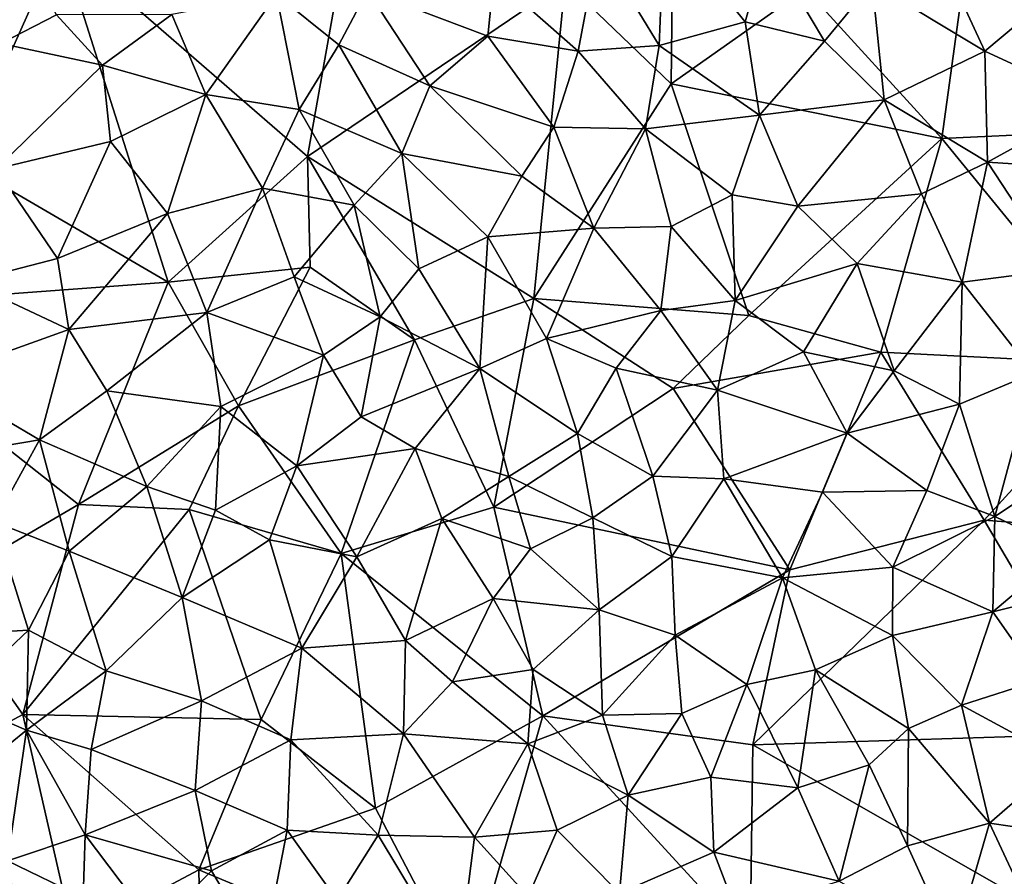
# Model space of a CAD drawing. Extents: x -2000 to -994, y 1000 to 2000.
# Drawn here: x -1960 to -1919, y 1767 to 1803 of the extents above; entities that cross this region are included whole.
import ezdxf

# ---------------------------------------------------------------- set-up
doc = ezdxf.new("R2010")
doc.units = 0
doc.header["$MEASUREMENT"] = 0
doc.layers.add('Skov', color=109, linetype='Continuous')
doc.layers.add('Terraen_skov', color=33, linetype='Continuous')

# ---------------------------------------------------------------- blocks, each defined once
blk = doc.blocks.new('1km_6226_571_Flyttet_X-573000m_Y-6225000m_ACAD_1_FMEBLOCK40')
at = {"layer": 'Terraen_skov', "color": 92, "true_color": 0x00cc00}
for points in [[(4.62, -5.21, 63.59), (1.89, -6.18, 63.6), (4.41, -10.32, 64.31)], [(4.62, -5.21, 63.59), (4.41, -10.32, 64.31), (7.97, -9.34, 64.32)], [(8.88, -6.16, 63.92), (4.62, -5.21, 63.59), (7.97, -9.34, 64.32)], [(-20.48, -9.06, 62.9), (-22.13, -5.81, 62.34), (-22.78, -10.24, 62.96)], [(-2.42, -7.48, 63.56), (1.07, -10.55, 64.22), (1.89, -6.18, 63.6)], [(1.07, -10.55, 64.22), (4.41, -10.32, 64.31), (1.89, -6.18, 63.6)], [(11.25, -10.14, 64.52), (8.88, -6.16, 63.92), (7.97, -9.34, 64.32)], [(11.25, -10.14, 64.52), (13.22, -7.75, 64.3), (8.88, -6.16, 63.92)], [(16.28, -7.13, 64.27), (13.22, -7.75, 64.3), (17.87, -10.55, 64.71)], [(20.65, -8.22, 64.41), (16.28, -7.13, 64.27), (17.87, -10.55, 64.71)], [(-7.63, -8.05, 63.38), (-2.67, -9.93, 63.93), (-2.42, -7.48, 63.56)], [(-2.42, -7.48, 63.56), (-2.67, -9.93, 63.93), (1.07, -10.55, 64.22)], [(-7.63, -8.05, 63.38), (-11.4, -8.21, 63.19), (-8.82, -10.29, 63.65)], [(-5.06, -11.98, 64.1), (-7.63, -8.05, 63.38), (-8.82, -10.29, 63.65)], [(-5.06, -11.98, 64.1), (-2.67, -9.93, 63.93), (-7.63, -8.05, 63.38)], [(11.25, -10.14, 64.52), (13.71, -12.57, 64.97), (13.22, -7.75, 64.3)], [(13.71, -12.57, 64.97), (17.87, -10.55, 64.71), (13.22, -7.75, 64.3)], [(-14.31, -12.35, 63.64), (-11.4, -8.21, 63.19), (-15.72, -9.04, 63.06)], [(-10.46, -12.96, 63.94), (-11.4, -8.21, 63.19), (-14.31, -12.35, 63.64)], [(-10.46, -12.96, 63.94), (-8.82, -10.29, 63.65), (-11.4, -8.21, 63.19)], [(22.46, -12.68, 65.05), (20.65, -8.22, 64.41), (17.87, -10.55, 64.71)], [(-20.48, -9.06, 62.9), (-22.78, -10.24, 62.96), (-18.59, -11.13, 63.3)], [(-20.48, -9.06, 62.9), (-18.59, -11.13, 63.3), (-15.72, -9.04, 63.06)], [(-14.31, -12.35, 63.64), (-15.72, -9.04, 63.06), (-18.59, -11.13, 63.3)], [(8.56, -13.2, 64.91), (7.97, -9.34, 64.32), (4.41, -10.32, 64.31)], [(11.25, -10.14, 64.52), (7.97, -9.34, 64.32), (8.56, -13.2, 64.91)], [(-5.06, -11.98, 64.1), (0.06, -13.7, 64.65), (-2.67, -9.93, 63.93)], [(0.06, -13.7, 64.65), (1.07, -10.55, 64.22), (-2.67, -9.93, 63.93)], [(11.25, -10.14, 64.52), (8.56, -13.2, 64.91), (13.71, -12.57, 64.97)], [(-18.59, -11.13, 63.3), (-22.78, -10.24, 62.96), (-22.98, -15.41, 63.72)], [(-10.46, -12.96, 63.94), (-6.21, -14.78, 64.45), (-8.82, -10.29, 63.65)], [(-5.06, -11.98, 64.1), (-8.82, -10.29, 63.65), (-6.21, -14.78, 64.45)], [(3.85, -13.76, 64.8), (1.07, -10.55, 64.22), (0.06, -13.7, 64.65)], [(3.85, -13.76, 64.8), (4.41, -10.32, 64.31), (1.07, -10.55, 64.22)], [(3.85, -13.76, 64.8), (8.56, -13.2, 64.91), (4.41, -10.32, 64.31)], [(17.98, -15.14, 65.37), (17.87, -10.55, 64.71), (13.71, -12.57, 64.97)], [(22.46, -12.68, 65.05), (17.87, -10.55, 64.71), (17.98, -15.14, 65.37)], [(-18.25, -14.28, 63.79), (-18.59, -11.13, 63.3), (-22.98, -15.41, 63.72)], [(-18.25, -14.28, 63.79), (-14.31, -12.35, 63.64), (-18.59, -11.13, 63.3)], [(-5.06, -11.98, 64.1), (-6.21, -14.78, 64.45), (-1.26, -15.72, 64.87)], [(-5.06, -11.98, 64.1), (-1.26, -15.72, 64.87), (0.06, -13.7, 64.65)], [(-18.25, -14.28, 63.79), (-15.9, -17.26, 64.38), (-14.31, -12.35, 63.64)], [(-11.97, -16.21, 64.37), (-14.31, -12.35, 63.64), (-15.9, -17.26, 64.38)], [(-10.46, -12.96, 63.94), (-14.31, -12.35, 63.64), (-11.97, -16.21, 64.37)], [(10.15, -16.96, 65.49), (13.71, -12.57, 64.97), (8.56, -13.2, 64.91)], [(10.15, -16.96, 65.49), (15.25, -16.44, 65.58), (13.71, -12.57, 64.97)], [(17.98, -15.14, 65.37), (13.71, -12.57, 64.97), (15.25, -16.44, 65.58)], [(-10.46, -12.96, 63.94), (-11.97, -16.21, 64.37), (-8.18, -16.91, 64.71)], [(-10.46, -12.96, 63.94), (-8.18, -16.91, 64.71), (-6.21, -14.78, 64.45)], [(22.46, -12.68, 65.05), (17.98, -15.14, 65.37), (21.59, -15.37, 65.41)], [(3.85, -13.76, 64.8), (7.43, -16.49, 65.36), (8.56, -13.2, 64.91)], [(7.43, -16.49, 65.36), (10.15, -16.96, 65.49), (8.56, -13.2, 64.91)], [(-1.26, -15.72, 64.87), (1.72, -17.87, 65.34), (0.06, -13.7, 64.65)], [(3.85, -13.76, 64.8), (0.06, -13.7, 64.65), (1.72, -17.87, 65.34)], [(3.85, -13.76, 64.8), (1.72, -17.87, 65.34), (4.91, -17.8, 65.45)], [(3.85, -13.76, 64.8), (4.91, -17.8, 65.45), (7.43, -16.49, 65.36)], [(-20.44, -19.12, 64.44), (-18.25, -14.28, 63.79), (-22.98, -15.41, 63.72)], [(-20.44, -19.12, 64.44), (-15.9, -17.26, 64.38), (-18.25, -14.28, 63.79)], [(-5.51, -19.54, 65.24), (-6.21, -14.78, 64.45), (-8.18, -16.91, 64.71)], [(-1.26, -15.72, 64.87), (-6.21, -14.78, 64.45), (-2.66, -18.22, 65.19)], [(-5.51, -19.54, 65.24), (-2.66, -18.22, 65.19), (-6.21, -14.78, 64.45)], [(-20.44, -19.12, 64.44), (-22.98, -15.41, 63.72), (-24.18, -20.08, 64.38)], [(16.93, -20.09, 66.09), (17.98, -15.14, 65.37), (15.25, -16.44, 65.58)], [(16.93, -20.09, 66.09), (20.9, -19.58, 66.02), (17.98, -15.14, 65.37)], [(20.9, -19.58, 66.02), (21.59, -15.37, 65.41), (17.98, -15.14, 65.37)], [(-1.26, -15.72, 64.87), (-2.66, -18.22, 65.19), (1.72, -17.87, 65.34)], [(-14.27, -21.35, 65.11), (-11.97, -16.21, 64.37), (-15.9, -17.26, 64.38)], [(-10.67, -19.88, 65.04), (-11.97, -16.21, 64.37), (-14.27, -21.35, 65.11)], [(-10.67, -19.88, 65.04), (-8.18, -16.91, 64.71), (-11.97, -16.21, 64.37)], [(7.56, -20.85, 66.06), (7.43, -16.49, 65.36), (4.91, -17.8, 65.45)], [(7.56, -20.85, 66.06), (10.15, -16.96, 65.49), (7.43, -16.49, 65.36)], [(12.6, -19.33, 65.9), (15.25, -16.44, 65.58), (10.15, -16.96, 65.49)], [(16.93, -20.09, 66.09), (15.25, -16.44, 65.58), (12.6, -19.33, 65.9)], [(-7.11, -21.52, 65.5), (-8.18, -16.91, 64.71), (-10.67, -19.88, 65.04)], [(-7.11, -21.52, 65.5), (-5.51, -19.54, 65.24), (-8.18, -16.91, 64.71)], [(7.56, -20.85, 66.06), (12.6, -19.33, 65.9), (10.15, -16.96, 65.49)], [(-20.44, -19.12, 64.44), (-19.98, -22.05, 64.96), (-15.9, -17.26, 64.38)], [(-19.98, -22.05, 64.96), (-14.27, -21.35, 65.11), (-15.9, -17.26, 64.38)], [(-0.24, -22.42, 66), (1.72, -17.87, 65.34), (-2.66, -18.22, 65.19)], [(-0.24, -22.42, 66), (4.48, -21.27, 65.98), (1.72, -17.87, 65.34)], [(4.48, -21.27, 65.98), (4.91, -17.8, 65.45), (1.72, -17.87, 65.34)], [(7.56, -20.85, 66.06), (4.91, -17.8, 65.45), (4.48, -21.27, 65.98)], [(-3, -23.66, 66.02), (-2.66, -18.22, 65.19), (-5.51, -19.54, 65.24)], [(-3, -23.66, 66.02), (-0.24, -22.42, 66), (-2.66, -18.22, 65.19)], [(-20.44, -19.12, 64.44), (-24.18, -20.08, 64.38), (-19.98, -22.05, 64.96)], [(7.56, -20.85, 66.06), (10.38, -22.97, 66.39), (12.6, -19.33, 65.9)], [(14.12, -23.75, 66.58), (12.6, -19.33, 65.9), (10.38, -22.97, 66.39)], [(14.12, -23.75, 66.58), (16.93, -20.09, 66.09), (12.6, -19.33, 65.9)], [(-10.67, -19.88, 65.04), (-14.27, -21.35, 65.11), (-9.45, -23.11, 65.62)], [(-7.11, -21.52, 65.5), (-10.67, -19.88, 65.04), (-9.45, -23.11, 65.62)], [(-3, -23.66, 66.02), (-5.51, -19.54, 65.24), (-7.11, -21.52, 65.5)], [(16.93, -20.09, 66.09), (19.88, -23.85, 66.64), (20.9, -19.58, 66.02)], [(-25.54, -24.05, 65), (-19.98, -22.05, 64.96), (-24.18, -20.08, 64.38)], [(14.12, -23.75, 66.58), (16.83, -25.13, 66.83), (16.93, -20.09, 66.09)], [(16.93, -20.09, 66.09), (16.83, -25.13, 66.83), (19.88, -23.85, 66.64)], [(6.83, -24.56, 66.61), (7.56, -20.85, 66.06), (4.48, -21.27, 65.98)], [(6.83, -24.56, 66.61), (10.38, -22.97, 66.39), (7.56, -20.85, 66.06)], [(-18.4, -24.58, 65.43), (-14.27, -21.35, 65.11), (-19.98, -22.05, 64.96)], [(-13.69, -25.23, 65.77), (-14.27, -21.35, 65.11), (-18.4, -24.58, 65.43)], [(-13.69, -25.23, 65.77), (-9.45, -23.11, 65.62), (-14.27, -21.35, 65.11)], [(-7.11, -21.52, 65.5), (-9.45, -23.11, 65.62), (-7.89, -25.66, 66.07)], [(-3, -23.66, 66.02), (-7.11, -21.52, 65.5), (-7.89, -25.66, 66.07)], [(-0.24, -22.42, 66), (2.64, -23.65, 66.28), (4.48, -21.27, 65.98)], [(6.83, -24.56, 66.61), (4.48, -21.27, 65.98), (2.64, -23.65, 66.28)], [(-21.18, -26.61, 65.63), (-19.98, -22.05, 64.96), (-25.54, -24.05, 65)], [(-21.18, -26.61, 65.63), (-18.4, -24.58, 65.43), (-19.98, -22.05, 64.96)], [(-3, -23.66, 66.02), (1.04, -26.34, 66.64), (-0.24, -22.42, 66)], [(1.04, -26.34, 66.64), (2.64, -23.65, 66.28), (-0.24, -22.42, 66)], [(-10.56, -27.68, 66.28), (-9.45, -23.11, 65.62), (-13.69, -25.23, 65.77)], [(-10.56, -27.68, 66.28), (-7.89, -25.66, 66.07), (-9.45, -23.11, 65.62)], [(6.83, -24.56, 66.61), (12.18, -26.33, 66.93), (10.38, -22.97, 66.39)], [(14.12, -23.75, 66.58), (10.38, -22.97, 66.39), (12.18, -26.33, 66.93)], [(-3, -23.66, 66.02), (-7.89, -25.66, 66.07), (-5.66, -26.97, 66.4)], [(-1.79, -28.12, 66.76), (-3, -23.66, 66.02), (-5.66, -26.97, 66.4)], [(-1.79, -28.12, 66.76), (1.04, -26.34, 66.64), (-3, -23.66, 66.02)], [(4.16, -28.1, 67.01), (2.64, -23.65, 66.28), (1.04, -26.34, 66.64)], [(4.16, -28.1, 67.01), (6.83, -24.56, 66.61), (2.64, -23.65, 66.28)], [(14.12, -23.75, 66.58), (12.18, -26.33, 66.93), (16.83, -25.13, 66.83)], [(18.28, -29.77, 67.37), (19.88, -23.85, 66.64), (16.83, -25.13, 66.83)], [(18.28, -29.77, 67.37), (22.53, -26.97, 67.01), (19.88, -23.85, 66.64)], [(-24.85, -27.23, 65.6), (-21.18, -26.61, 65.63), (-25.54, -24.05, 65)], [(-16.75, -28.53, 66.18), (-18.4, -24.58, 65.43), (-21.18, -26.61, 65.63)], [(-16.75, -28.53, 66.18), (-13.69, -25.23, 65.77), (-18.4, -24.58, 65.43)], [(4.16, -28.1, 67.01), (7.09, -28.21, 67.13), (6.83, -24.56, 66.61)], [(6.83, -24.56, 66.61), (7.09, -28.21, 67.13), (12.18, -26.33, 66.93)], [(15.48, -28.7, 67.3), (16.83, -25.13, 66.83), (12.18, -26.33, 66.93)], [(15.48, -28.7, 67.3), (18.28, -29.77, 67.37), (16.83, -25.13, 66.83)], [(-16.75, -28.53, 66.18), (-13.92, -29.51, 66.43), (-13.69, -25.23, 65.77)], [(-10.56, -27.68, 66.28), (-13.69, -25.23, 65.77), (-13.92, -29.51, 66.43)], [(-10.56, -27.68, 66.28), (-5.66, -26.97, 66.4), (-7.89, -25.66, 66.07)], [(1.67, -29.82, 67.18), (1.04, -26.34, 66.64), (-1.79, -28.12, 66.76)], [(1.67, -29.82, 67.18), (4.16, -28.1, 67.01), (1.04, -26.34, 66.64)], [(11.17, -28.77, 67.27), (12.18, -26.33, 66.93), (7.09, -28.21, 67.13)], [(11.17, -28.77, 67.27), (15.48, -28.7, 67.3), (12.18, -26.33, 66.93)], [(-23.06, -29.99, 66.11), (-21.18, -26.61, 65.63), (-24.85, -27.23, 65.6)], [(-23.06, -29.99, 66.11), (-19.96, -31.21, 66.4), (-21.18, -26.61, 65.63)], [(-16.75, -28.53, 66.18), (-21.18, -26.61, 65.63), (-19.96, -31.21, 66.4)], [(-10.56, -27.68, 66.28), (-8.08, -31.44, 67.02), (-5.66, -26.97, 66.4)], [(-8.08, -31.44, 67.02), (-4.56, -29.86, 66.91), (-5.66, -26.97, 66.4)], [(-1.79, -28.12, 66.76), (-5.66, -26.97, 66.4), (-4.56, -29.86, 66.91)], [(18.28, -29.77, 67.37), (21.21, -31.17, 67.52), (22.53, -26.97, 67.01)], [(-11.69, -30.74, 66.72), (-10.56, -27.68, 66.28), (-13.92, -29.51, 66.43)], [(-11.69, -30.74, 66.72), (-8.08, -31.44, 67.02), (-10.56, -27.68, 66.28)], [(-0.9, -31.11, 67.29), (-1.79, -28.12, 66.76), (-4.56, -29.86, 66.91)], [(-0.9, -31.11, 67.29), (1.67, -29.82, 67.18), (-1.79, -28.12, 66.76)], [(1.67, -29.82, 67.18), (4.94, -31.43, 67.52), (4.16, -28.1, 67.01)], [(4.16, -28.1, 67.01), (4.94, -31.43, 67.52), (7.09, -28.21, 67.13)], [(4.94, -31.43, 67.52), (9.51, -32.31, 67.72), (7.09, -28.21, 67.13)], [(11.17, -28.77, 67.27), (7.09, -28.21, 67.13), (9.51, -32.31, 67.72)], [(-15.29, -33.12, 66.99), (-16.75, -28.53, 66.18), (-19.96, -31.21, 66.4)], [(-15.29, -33.12, 66.99), (-13.92, -29.51, 66.43), (-16.75, -28.53, 66.18)], [(14.07, -31.86, 67.72), (11.17, -28.77, 67.27), (9.51, -32.31, 67.72)], [(14.07, -31.86, 67.72), (15.48, -28.7, 67.3), (11.17, -28.77, 67.27)], [(14.07, -31.86, 67.72), (18.28, -29.77, 67.37), (15.48, -28.7, 67.3)], [(-15.29, -33.12, 66.99), (-11.69, -30.74, 66.72), (-13.92, -29.51, 66.43)], [(-23.98, -34.6, 66.83), (-21.64, -34.46, 66.92), (-23.06, -29.99, 66.11)], [(-21.64, -34.46, 66.92), (-19.96, -31.21, 66.4), (-23.06, -29.99, 66.11)], [(-6.06, -34.89, 67.64), (-4.56, -29.86, 66.91), (-8.08, -31.44, 67.02)], [(-6.06, -34.89, 67.64), (-2.44, -33.16, 67.5), (-4.56, -29.86, 66.91)], [(-0.9, -31.11, 67.29), (-4.56, -29.86, 66.91), (-2.44, -33.16, 67.5)], [(1.93, -33.63, 67.75), (1.67, -29.82, 67.18), (-0.9, -31.11, 67.29)], [(1.93, -33.63, 67.75), (4.94, -31.43, 67.52), (1.67, -29.82, 67.18)], [(14.07, -31.86, 67.72), (18.2, -33.71, 67.79), (18.28, -29.77, 67.37)], [(18.2, -33.71, 67.79), (21.21, -31.17, 67.52), (18.28, -29.77, 67.37)], [(-15.29, -33.12, 66.99), (-10.35, -35.21, 67.49), (-11.69, -30.74, 66.72)], [(-11.69, -30.74, 66.72), (-10.35, -35.21, 67.49), (-8.08, -31.44, 67.02)], [(-18.43, -36.15, 67.33), (-19.96, -31.21, 66.4), (-21.64, -34.46, 66.92)], [(-18.43, -36.15, 67.33), (-15.29, -33.12, 66.99), (-19.96, -31.21, 66.4)], [(1.93, -33.63, 67.75), (-0.9, -31.11, 67.29), (-2.44, -33.16, 67.5)], [(18.2, -33.71, 67.79), (22.87, -32.55, 67.63), (21.21, -31.17, 67.52)], [(-6.06, -34.89, 67.64), (-8.08, -31.44, 67.02), (-10.35, -35.21, 67.49)], [(5.07, -34.67, 67.95), (4.94, -31.43, 67.52), (1.93, -33.63, 67.75)], [(5.07, -34.67, 67.95), (9.51, -32.31, 67.72), (4.94, -31.43, 67.52)], [(14.07, -31.86, 67.72), (9.51, -32.31, 67.72), (14.06, -34.68, 68.01)], [(14.07, -31.86, 67.72), (14.06, -34.68, 68.01), (18.2, -33.71, 67.79)], [(5.07, -34.67, 67.95), (8.04, -36.71, 68.26), (9.51, -32.31, 67.72)], [(10.88, -36.11, 68.19), (9.51, -32.31, 67.72), (8.04, -36.71, 68.26)], [(10.88, -36.11, 68.19), (14.06, -34.68, 68.01), (9.51, -32.31, 67.72)], [(18.2, -33.71, 67.79), (20.17, -36.51, 68.06), (22.87, -32.55, 67.63)], [(-14.5, -37.38, 67.72), (-15.29, -33.12, 66.99), (-18.43, -36.15, 67.33)], [(-14.5, -37.38, 67.72), (-10.35, -35.21, 67.49), (-15.29, -33.12, 66.99)], [(-4.12, -36.6, 67.98), (-2.44, -33.16, 67.5), (-6.06, -34.89, 67.64)], [(-0.79, -36.09, 68.03), (-2.44, -33.16, 67.5), (-4.12, -36.6, 67.98)], [(-0.79, -36.09, 68.03), (1.93, -33.63, 67.75), (-2.44, -33.16, 67.5)], [(2.08, -37.97, 68.33), (1.93, -33.63, 67.75), (-0.79, -36.09, 68.03)], [(2.08, -37.97, 68.33), (5.07, -34.67, 67.95), (1.93, -33.63, 67.75)], [(18.2, -33.71, 67.79), (14.06, -34.68, 68.01), (16.91, -37.56, 68.24)], [(18.2, -33.71, 67.79), (16.91, -37.56, 68.24), (20.17, -36.51, 68.06)], [(-24.67, -37.33, 67.34), (-21.64, -34.46, 66.92), (-23.98, -34.6, 66.83)], [(-24.67, -37.33, 67.34), (-21.73, -38.59, 67.59), (-21.64, -34.46, 66.92)], [(-18.43, -36.15, 67.33), (-21.64, -34.46, 66.92), (-21.73, -38.59, 67.59)], [(-6.15, -38.74, 68.18), (-6.06, -34.89, 67.64), (-10.35, -35.21, 67.49)], [(-6.15, -38.74, 68.18), (-4.12, -36.6, 67.98), (-6.06, -34.89, 67.64)], [(2.08, -37.97, 68.33), (5.35, -37.91, 68.42), (5.07, -34.67, 67.95)], [(5.35, -37.91, 68.42), (8.04, -36.71, 68.26), (5.07, -34.67, 67.95)], [(10.88, -36.11, 68.19), (14.72, -38.53, 68.4), (14.06, -34.68, 68.01)], [(14.72, -38.53, 68.4), (16.91, -37.56, 68.24), (14.06, -34.68, 68.01)], [(-14.5, -37.38, 67.72), (-10.8, -39, 68.08), (-10.35, -35.21, 67.49)], [(-6.15, -38.74, 68.18), (-10.35, -35.21, 67.49), (-10.8, -39, 68.08)], [(-18.43, -36.15, 67.33), (-21.73, -38.59, 67.59), (-19.05, -39.39, 67.78)], [(-14.5, -37.38, 67.72), (-18.43, -36.15, 67.33), (-19.05, -39.39, 67.78)], [(-1.01, -39.16, 68.45), (-0.79, -36.09, 68.03), (-4.12, -36.6, 67.98)], [(2.08, -37.97, 68.33), (-0.79, -36.09, 68.03), (-1.01, -39.16, 68.45)], [(10.88, -36.11, 68.19), (8.04, -36.71, 68.26), (10.14, -40.98, 68.72)], [(13.09, -40.03, 68.6), (10.88, -36.11, 68.19), (10.14, -40.98, 68.72)], [(13.09, -40.03, 68.6), (14.72, -38.53, 68.4), (10.88, -36.11, 68.19)], [(-6.15, -38.74, 68.18), (-1.01, -39.16, 68.45), (-4.12, -36.6, 67.98)], [(21.08, -39.82, 68.35), (20.17, -36.51, 68.06), (16.91, -37.56, 68.24)], [(6.55, -40.54, 68.74), (8.04, -36.71, 68.26), (5.35, -37.91, 68.42)], [(6.55, -40.54, 68.74), (10.14, -40.98, 68.72), (8.04, -36.71, 68.26)], [(-24.43, -40.8, 67.84), (-21.73, -38.59, 67.59), (-24.67, -37.33, 67.34)], [(-14.76, -41.09, 68.29), (-14.5, -37.38, 67.72), (-19.05, -39.39, 67.78)], [(-14.76, -41.09, 68.29), (-10.8, -39, 68.08), (-14.5, -37.38, 67.72)], [(18.06, -42.43, 68.63), (16.91, -37.56, 68.24), (14.72, -38.53, 68.4)], [(18.06, -42.43, 68.63), (21.08, -39.82, 68.35), (16.91, -37.56, 68.24)], [(3.13, -41.28, 68.83), (2.08, -37.97, 68.33), (-1.01, -39.16, 68.45)], [(3.13, -41.28, 68.83), (5.35, -37.91, 68.42), (2.08, -37.97, 68.33)], [(3.13, -41.28, 68.83), (6.55, -40.54, 68.74), (5.35, -37.91, 68.42)], [(-22.51, -43.99, 68.38), (-21.73, -38.59, 67.59), (-24.43, -40.8, 67.84)], [(-22.51, -43.99, 68.38), (-19.3, -42.92, 68.35), (-21.73, -38.59, 67.59)], [(-19.3, -42.92, 68.35), (-19.05, -39.39, 67.78), (-21.73, -38.59, 67.59)], [(14.68, -43.37, 68.88), (14.72, -38.53, 68.4), (13.09, -40.03, 68.6)], [(18.06, -42.43, 68.63), (14.72, -38.53, 68.4), (14.68, -43.37, 68.88)], [(-14.76, -41.09, 68.29), (-10.96, -42.73, 68.58), (-10.8, -39, 68.08)], [(-7.19, -42.93, 68.69), (-10.8, -39, 68.08), (-10.96, -42.73, 68.58)], [(-7.19, -42.93, 68.69), (-6.15, -38.74, 68.18), (-10.8, -39, 68.08)], [(-7.19, -42.93, 68.69), (-3.22, -43.02, 68.82), (-6.15, -38.74, 68.18)], [(-6.15, -38.74, 68.18), (-3.22, -43.02, 68.82), (-1.01, -39.16, 68.45)], [(-19.3, -42.92, 68.35), (-14.76, -41.09, 68.29), (-19.05, -39.39, 67.78)], [(0.2, -42.72, 68.91), (-1.01, -39.16, 68.45), (-3.22, -43.02, 68.82)], [(0.2, -42.72, 68.91), (3.13, -41.28, 68.83), (-1.01, -39.16, 68.45)], [(18.06, -42.43, 68.63), (22.82, -43.13, 68.52), (21.08, -39.82, 68.35)], [(11.85, -44.83, 69.09), (13.09, -40.03, 68.6), (10.14, -40.98, 68.72)], [(11.85, -44.83, 69.09), (14.68, -43.37, 68.88), (13.09, -40.03, 68.6)], [(6.68, -43.63, 69.05), (6.55, -40.54, 68.74), (3.13, -41.28, 68.83)], [(6.68, -43.63, 69.05), (10.14, -40.98, 68.72), (6.55, -40.54, 68.74)], [(6.68, -43.63, 69.05), (11.85, -44.83, 69.09), (10.14, -40.98, 68.72)], [(-19.3, -42.92, 68.35), (-14.08, -44.41, 68.74), (-14.76, -41.09, 68.29)], [(-14.76, -41.09, 68.29), (-14.08, -44.41, 68.74), (-10.96, -42.73, 68.58)], [(2.78, -45.32, 69.24), (3.13, -41.28, 68.83), (0.2, -42.72, 68.91)], [(6.68, -43.63, 69.05), (3.13, -41.28, 68.83), (2.78, -45.32, 69.24)], [(16.57, -47.56, 69.1), (18.06, -42.43, 68.63), (14.68, -43.37, 68.88)], [(16.57, -47.56, 69.1), (20.33, -47.29, 68.95), (18.06, -42.43, 68.63)], [(18.06, -42.43, 68.63), (20.33, -47.29, 68.95), (22.82, -43.13, 68.52)], [(-22.51, -43.99, 68.38), (-19.38, -45.51, 68.73), (-19.3, -42.92, 68.35)], [(-16.41, -46.75, 68.93), (-19.3, -42.92, 68.35), (-19.38, -45.51, 68.73)], [(-16.41, -46.75, 68.93), (-14.08, -44.41, 68.74), (-19.3, -42.92, 68.35)], [(-11.98, -47.96, 69.24), (-10.96, -42.73, 68.58), (-14.08, -44.41, 68.74)], [(-11.98, -47.96, 69.24), (-8.89, -45.62, 69.06), (-10.96, -42.73, 68.58)], [(-8.89, -45.62, 69.06), (-7.19, -42.93, 68.69), (-10.96, -42.73, 68.58)], [(-8.89, -45.62, 69.06), (-3.9, -48.39, 69.28), (-7.19, -42.93, 68.69)], [(-7.19, -42.93, 68.69), (-3.9, -48.39, 69.28), (-3.22, -43.02, 68.82)], [(-3.9, -48.39, 69.28), (-1, -45.47, 69.22), (-3.22, -43.02, 68.82)], [(0.2, -42.72, 68.91), (-3.22, -43.02, 68.82), (-1, -45.47, 69.22)], [(2.78, -45.32, 69.24), (0.2, -42.72, 68.91), (-1, -45.47, 69.22)], [(16.57, -47.56, 69.1), (14.68, -43.37, 68.88), (11.85, -44.83, 69.09)], [(7.61, -46.08, 69.3), (6.68, -43.63, 69.05), (2.78, -45.32, 69.24)], [(7.61, -46.08, 69.3), (11.85, -44.83, 69.09), (6.68, -43.63, 69.05)], [(-23.03, -47.88, 68.85), (-19.38, -45.51, 68.73), (-22.51, -43.99, 68.38)], [(-11.98, -47.96, 69.24), (-14.08, -44.41, 68.74), (-16.41, -46.75, 68.93)]]:
    blk.add_polyline3d(points, close=True, dxfattribs=at)
blk = doc.blocks.new('1km_6226_571_Flyttet_X-573000m_Y-6225000m_ACAD_1_FMEBLOCK166')
at = {"layer": 'Skov', "color": 107, "true_color": 0x3b7449}
for points in [[(-427.04, 304, 77.33), (-421.4, 297.82, 78.96), (-419.81, 309.44, 63.6)], [(-411.96, 298.26, 77.03), (-419.81, 309.44, 63.6), (-421.4, 297.82, 78.96)], [(-432.5, 307.5, 63.579), (-436.97, 304.29, 63.748), (-432.59, 300.08, 73.891)], [(-432.5, 307.5, 63.579), (-432.59, 300.08, 73.891), (-427.04, 304, 77.33)], [(-461.91, 296.85, 74.622), (-457.83, 305.96, 67.58), (-467.91, 302.79, 66.3)], [(-453.37, 291.89, 81.085), (-457.83, 305.96, 67.58), (-461.91, 296.85, 74.622)], [(-447.62, 297.07, 64.267), (-457.83, 305.96, 67.58), (-453.37, 291.89, 81.085)], [(-447.62, 297.07, 64.267), (-446.5, 303.34, 63.376), (-457.83, 305.96, 67.58)], [(-436.97, 304.29, 63.748), (-446.5, 303.34, 63.376), (-447.62, 297.07, 64.267)], [(-436.97, 304.29, 63.748), (-447.62, 297.07, 64.267), (-438.26, 291.21, 80.914)], [(-432.59, 300.08, 73.891), (-436.97, 304.29, 63.748), (-438.26, 291.21, 80.914)], [(-427.04, 304, 77.33), (-432.59, 300.08, 73.891), (-421.4, 297.82, 78.96)], [(-432.59, 300.08, 73.891), (-438.26, 291.21, 80.914), (-429.38, 290.51, 80.184)], [(-432.59, 300.08, 73.891), (-429.38, 290.51, 80.184), (-421.4, 297.82, 78.96)], [(-411.96, 298.26, 77.03), (-421.4, 297.82, 78.96), (-413.78, 288.49, 66.515)], [(-423.93, 289, 66.381), (-421.4, 297.82, 78.96), (-429.38, 290.51, 80.184)], [(-423.93, 289, 66.381), (-413.78, 288.49, 66.515), (-421.4, 297.82, 78.96)], [(-447.62, 297.07, 64.267), (-453.37, 291.89, 81.085), (-447.5, 292.5, 64.968)], [(-447.62, 297.07, 64.267), (-447.5, 292.5, 64.968), (-443.19, 289.5, 65.663)], [(-447.62, 297.07, 64.267), (-443.19, 289.5, 65.663), (-438.26, 291.21, 80.914)], [(-453.37, 291.89, 81.085), (-461.91, 296.85, 74.622), (-467.4, 290.85, 75.142)], [(-450.46, 286.78, 82.073), (-447.5, 292.5, 64.968), (-453.37, 291.89, 81.085)], [(-450.46, 286.78, 82.073), (-443.19, 289.5, 65.663), (-447.5, 292.5, 64.968)], [(-453.37, 291.89, 81.085), (-467.4, 290.85, 75.142), (-457.08, 282.71, 79.905)], [(-450.46, 286.78, 82.073), (-453.37, 291.89, 81.085), (-457.08, 282.71, 79.905)], [(-439.91, 282.59, 77.707), (-438.26, 291.21, 80.914), (-443.19, 289.5, 65.663)], [(-432.5, 287.5, 66.46), (-438.26, 291.21, 80.914), (-439.91, 282.59, 77.707)], [(-429.38, 290.51, 80.184), (-438.26, 291.21, 80.914), (-432.5, 287.5, 66.46)], [(-463.04, 279.22, 80.495), (-457.08, 282.71, 79.905), (-467.4, 290.85, 75.142)], [(-423.93, 289, 66.381), (-429.38, 290.51, 80.184), (-432.5, 287.5, 66.46)], [(-450.46, 286.78, 82.073), (-446.22, 280.68, 77.417), (-443.19, 289.5, 65.663)], [(-439.91, 282.59, 77.707), (-443.19, 289.5, 65.663), (-446.22, 280.68, 77.417)], [(-423.93, 289, 66.381), (-432.5, 287.5, 66.46), (-427.69, 280.01, 81.529)], [(-423.93, 289, 66.381), (-427.69, 280.01, 81.529), (-419.66, 282.06, 78.565)], [(-423.93, 289, 66.381), (-419.66, 282.06, 78.565), (-413.78, 288.49, 66.515)], [(-410.09, 281.33, 71.5), (-413.78, 288.49, 66.515), (-419.66, 282.06, 78.565)], [(-427.69, 280.01, 81.529), (-432.5, 287.5, 66.46), (-439.91, 282.59, 77.707)], [(-450.46, 286.78, 82.073), (-457.08, 282.71, 79.905), (-452.5, 282.5, 66.347)], [(-450.46, 286.78, 82.073), (-452.5, 282.5, 66.347), (-446.22, 280.68, 77.417)], [(-463.04, 279.22, 80.495), (-459.38, 274.03, 72.963), (-457.08, 282.71, 79.905)], [(-459.38, 274.03, 72.963), (-452.5, 282.5, 66.347), (-457.08, 282.71, 79.905)], [(-459.38, 274.03, 72.963), (-449.53, 273.82, 77.743), (-452.5, 282.5, 66.347)], [(-449.53, 273.82, 77.743), (-446.22, 280.68, 77.417), (-452.5, 282.5, 66.347)], [(-439.91, 282.59, 77.707), (-446.22, 280.68, 77.417), (-437.89, 273.98, 68.2)], [(-427.69, 280.01, 81.529), (-439.91, 282.59, 77.707), (-437.89, 273.98, 68.2)], [(-427.69, 280.01, 81.529), (-429.21, 272.78, 82.866), (-419.66, 282.06, 78.565)], [(-414.47, 273.25, 77.774), (-419.66, 282.06, 78.565), (-429.21, 272.78, 82.866)], [(-410.09, 281.33, 71.5), (-419.66, 282.06, 78.565), (-414.47, 273.25, 77.774)], [(-449.53, 273.82, 77.743), (-444.81, 270.17, 81.11), (-446.22, 280.68, 77.417)], [(-437.89, 273.98, 68.2), (-446.22, 280.68, 77.417), (-444.81, 270.17, 81.11)], [(-427.69, 280.01, 81.529), (-437.89, 273.98, 68.2), (-429.21, 272.78, 82.866)], [(-464.72, 271.15, 79.729), (-459.38, 274.03, 72.963), (-463.04, 279.22, 80.495)], [(-464.72, 271.15, 79.729), (-457.28, 264.87, 77.159), (-459.38, 274.03, 72.963)], [(-459.38, 274.03, 72.963), (-457.28, 264.87, 77.159), (-452.11, 267.62, 68.712)], [(-459.38, 274.03, 72.963), (-452.11, 267.62, 68.712), (-449.53, 273.82, 77.743)], [(-449.53, 273.82, 77.743), (-452.11, 267.62, 68.712), (-444.81, 270.17, 81.11)], [(-437.89, 273.98, 68.2), (-444.81, 270.17, 81.11), (-441.04, 262.98, 79.308)], [(-429.32, 264.65, 78.84), (-437.89, 273.98, 68.2), (-441.04, 262.98, 79.308)], [(-429.32, 264.65, 78.84), (-429.21, 272.78, 82.866), (-437.89, 273.98, 68.2)], [(-418.6, 266.71, 68.789), (-414.47, 273.25, 77.774), (-429.21, 272.78, 82.866)], [(-429.32, 264.65, 78.84), (-418.6, 266.71, 68.789), (-429.21, 272.78, 82.866)], [(-441.04, 262.98, 79.308), (-444.81, 270.17, 81.11), (-452.11, 267.62, 68.712)], [(-452.11, 267.62, 68.712), (-457.28, 264.87, 77.159), (-451.95, 260.39, 79.478)], [(-441.04, 262.98, 79.308), (-452.11, 267.62, 68.712), (-451.95, 260.39, 79.478)]]:
    blk.add_polyline3d(points, close=True, dxfattribs=at)

msp = doc.modelspace()

# ---------------------------------------------------------------- block references
at = {"layer": 'Skov', "color": 107, "true_color": 0x3b7449}
msp.add_blockref('1km_6226_571_Flyttet_X-573000m_Y-6225000m_ACAD_1_FMEBLOCK166', (-1500, 1500), dxfattribs=at)
at = {"layer": 'Terraen_skov', "color": 92, "true_color": 0x00cc00}
msp.add_blockref('1km_6226_571_Flyttet_X-573000m_Y-6225000m_ACAD_1_FMEBLOCK40', (-1937.5, 1811.98), dxfattribs=at)

doc.saveas('drawing.dxf')
